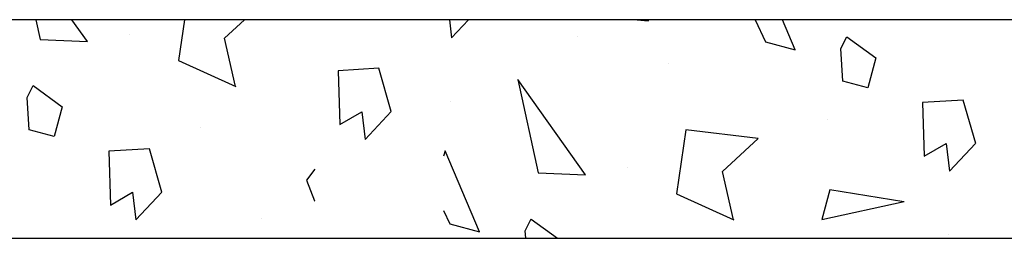
# Model space of a CAD drawing. Extents: x -158 to 264, y -217 to 112.
# Drawn here: x 26 to 39, y -117 to -114 of the extents above; entities that cross this region are included whole.
import ezdxf

# ---------------------------------------------------------------- set-up
doc = ezdxf.new("R2010")
doc.units = 0
doc.header["$LTSCALE"] = 0.5
doc.header["$MEASUREMENT"] = 0
doc.layers.add('HATCH', color=3, linetype='CONTINUOUS')
doc.layers.add('OBJECT', color=7, linetype='CONTINUOUS')

msp = doc.modelspace()

# ---------------------------------------------------------------- linework, layer by layer
at = {"layer": 'HATCH'}
for p, q in [((26.198, -113.606), (26.257, -113.878)), ((26.908, -113.907), (26.694, -113.606)), ((28.237, -113.606), (28.156, -114.168)), ((28.787, -113.86), (29.06, -113.606)), ((31.871, -113.606), (31.9, -113.853)), ((31.9, -113.854), (32.134, -113.606)), ((34.448, -113.606), (34.597, -113.624)), ((34.597, -113.624), (34.606, -113.606)), ((36.065, -113.606), (36.205, -113.909)), ((36.615, -114.018), (36.441, -113.606)), ((27.485, -113.805), (27.485, -113.805)), ((33.624, -113.839), (33.624, -113.839)), ((37.241, -114.003), (37.321, -113.841)), ((37.32, -113.842), (37.719, -114.131)), ((26.258, -113.878), (26.909, -113.906)), ((28.939, -114.524), (28.787, -113.861)), ((36.205, -113.909), (36.615, -114.018)), ((37.268, -114.45), (37.241, -114.003)), ((28.157, -114.168), (28.94, -114.524)), ((34.879, -114.212), (34.879, -114.212)), ((37.719, -114.131), (37.609, -114.541)), ((30.902, -114.273), (30.344, -114.307)), ((30.344, -114.307), (30.366, -115.044)), ((31.072, -114.868), (30.902, -114.273)), ((26.081, -114.673), (26.161, -114.511)), ((26.16, -114.511), (26.558, -114.801)), ((32.808, -114.426), (33.087, -115.709)), ((33.738, -115.737), (32.808, -114.426)), ((37.609, -114.541), (37.268, -114.45)), ((26.107, -115.119), (26.081, -114.673)), ((31.886, -114.728), (31.886, -114.728)), ((38.918, -114.709), (38.36, -114.742)), ((38.361, -114.742), (38.383, -115.48)), ((39.089, -115.303), (38.919, -114.709)), ((26.559, -114.801), (26.449, -115.211)), ((30.366, -115.044), (30.669, -114.869)), ((30.669, -114.869), (30.714, -115.248)), ((30.714, -115.248), (31.072, -114.868)), ((37.053, -114.978), (37.053, -114.978)), ((26.449, -115.211), (26.107, -115.119)), ((28.458, -115.09), (28.458, -115.09)), ((35.113, -115.116), (34.987, -115.998)), ((36.105, -115.236), (35.112, -115.116)), ((35.617, -115.691), (36.105, -115.236)), ((38.382, -115.48), (38.685, -115.305)), ((38.685, -115.305), (38.73, -115.683)), ((38.73, -115.684), (39.088, -115.304)), ((27.758, -115.379), (27.2, -115.412)), ((27.2, -115.412), (27.222, -116.15)), ((27.928, -115.973), (27.758, -115.379)), ((31.814, -115.404), (31.789, -115.478)), ((32.284, -116.518), (31.814, -115.404)), ((30.026, -115.657), (29.912, -115.809)), ((33.088, -115.708), (33.739, -115.736)), ((34.315, -115.635), (34.315, -115.635)), ((35.769, -116.354), (35.617, -115.691)), ((29.912, -115.809), (30.019, -116.094)), ((27.222, -116.15), (27.525, -115.975)), ((27.525, -115.975), (27.57, -116.353)), ((27.57, -116.354), (27.928, -115.974)), ((34.987, -115.998), (35.77, -116.354)), ((37.088, -115.939), (36.978, -116.349)), ((37.087, -115.938), (38.105, -116.101)), ((30.019, -116.094), (30.026, -116.095)), ((36.979, -116.349), (38.106, -116.102)), ((31.789, -116.223), (31.875, -116.409)), ((29.294, -116.339), (29.294, -116.339)), ((31.875, -116.409), (32.284, -116.518)), ((32.911, -116.503), (32.991, -116.341)), ((32.99, -116.342), (33.354, -116.606)), ((32.917, -116.606), (32.911, -116.503)), ((38.716, -116.558), (38.716, -116.558))]:
    msp.add_line(p, q, dxfattribs=at)
at = {"layer": 'OBJECT'}
for p, q in [((31.789, -113.606), (19.407, -113.606)), ((42.407, -113.606), (31.789, -113.606)), ((20.407, -116.606), (41.407, -116.606))]:
    msp.add_line(p, q, dxfattribs=at)

doc.saveas('drawing.dxf')
